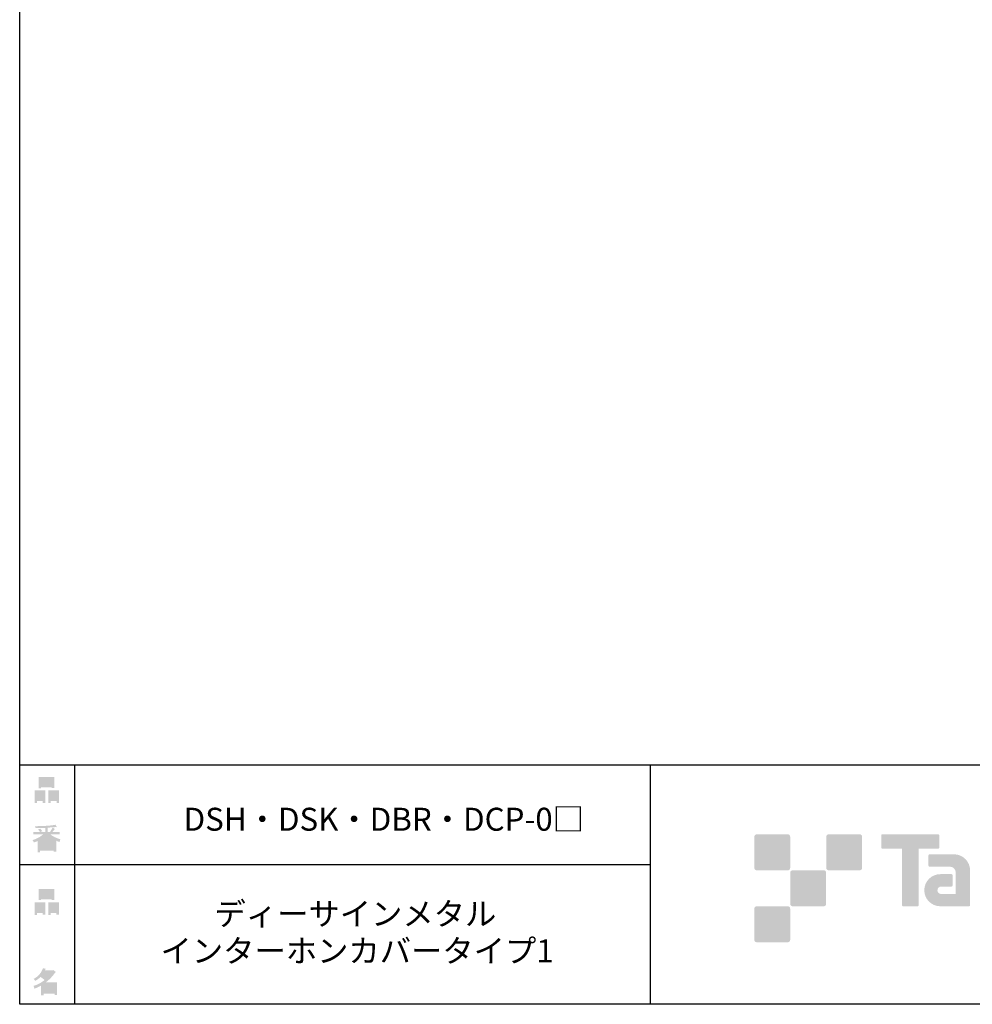
# Model space of a CAD drawing. Extents: x 53 to 263, y -34 to 243.
# Drawn here: x 53 to 153, y -34 to 69 of the extents above; entities that cross this region are included whole.
import ezdxf

# ---------------------------------------------------------------- set-up
doc = ezdxf.new("R2010")
doc.units = 0
doc.layers.add('レイヤー_1', color=160, linetype='Continuous')
doc.styles.add('STD', font='txt')

# ---------------------------------------------------------------- blocks, each defined once
blk = doc.blocks.new('AI9-BLK162')
at = {"layer": 'レイヤー_1', "color": 7, "char_height": 2.393849, "attachment_point": 1, "style": 'STD'}
for s, insert in [('\\fMS Gothic|b0|i0|c128;\\H2.3938;\\C7;ディーサインメタル', (-14.478014, 3.161589)), ('\\fMS Gothic|b0|i0|c128;\\H2.3938;\\C7;インターホンカバータイプ1', (-20.108333, -0.69933))]:
    blk.add_mtext(s, dxfattribs=dict(at, insert=insert))
blk = doc.blocks.new('AI9-BLK161')
at = {"layer": 'レイヤー_1', "color": 7}
blk.add_blockref('AI9-BLK162', (0, 0), dxfattribs=at)
blk = doc.blocks.new('AI9-BLK160')
at = {"layer": 'レイヤー_1', "color": 7, "insert": (-17.695302, 1.231302), "char_height": 2.393849, "attachment_point": 1, "style": 'STD'}
blk.add_mtext('\\fMS Gothic|b0|i0|c128;\\H2.3938;\\C7;DSH・DSK・DBR・DCP-0□', dxfattribs=at)
blk = doc.blocks.new('AI9-BLK159')
at = {"layer": 'レイヤー_1', "color": 7}
blk.add_blockref('AI9-BLK160', (0, 0), dxfattribs=at)
blk = doc.blocks.new('AI9-BLK137')
at = {"layer": 'レイヤー_1'}
h = blk.add_hatch(color=7, dxfattribs=at)
h.dxf.hatch_style = 2
edge = h.paths.add_edge_path(flags=16)
edge.add_spline(control_points=[(0.41, -0.27), (0.41, -0.27), (0.41, -0.9), (0.41, -0.9), (0.41, -0.9), (1.02, -0.9), (1.02, -0.9), (1.02, -0.9), (1.02, -0.27), (1.02, -0.27), (1.02, -0.27), (0.41, -0.27), (0.41, -0.27)], knot_values=[0, 0, 0, 0, 1, 1, 1, 2, 2, 2, 3, 3, 3, 4, 4, 4, 4], degree=3, periodic=0)
edge = h.paths.add_edge_path()
edge.add_spline(control_points=[(1.02, -1.14), (1.02, -1.14), (0.41, -1.14), (0.41, -1.14), (0.41, -1.14), (0.41, -1.36), (0.41, -1.36), (0.41, -1.36), (0.16, -1.36), (0.16, -1.36), (0.16, -1.36), (0.16, -0.03), (0.16, -0.03), (0.16, -0.03), (1.27, -0.03), (1.27, -0.03), (1.27, -0.03), (1.27, -1.33), (1.27, -1.33), (1.27, -1.33), (1.02, -1.33), (1.02, -1.33), (1.02, -1.33), (1.02, -1.14), (1.02, -1.14)], knot_values=[0, 0, 0, 0, 1, 1, 1, 2, 2, 2, 3, 3, 3, 4, 4, 4, 5, 5, 5, 6, 6, 6, 7, 7, 7, 8, 8, 8, 8], degree=3, periodic=0)
edge = h.paths.add_edge_path(flags=16)
edge.add_spline(control_points=[(-0.58, 0.52), (-0.58, 0.52), (0.53, 0.52), (0.53, 0.52), (0.53, 0.52), (0.53, 1.13), (0.53, 1.13), (0.53, 1.13), (-0.58, 1.13), (-0.58, 1.13), (-0.58, 1.13), (-0.58, 0.52), (-0.58, 0.52)], knot_values=[0, 0, 0, 0, 1, 1, 1, 2, 2, 2, 3, 3, 3, 4, 4, 4, 4], degree=3, periodic=0)
edge = h.paths.add_edge_path()
edge.add_spline(control_points=[(0.53, 0.28), (0.53, 0.28), (-0.58, 0.28), (-0.58, 0.28), (-0.58, 0.28), (-0.58, 0.19), (-0.58, 0.19), (-0.58, 0.19), (-0.83, 0.19), (-0.83, 0.19), (-0.83, 0.19), (-0.83, 1.36), (-0.83, 1.36), (-0.83, 1.36), (0.78, 1.36), (0.78, 1.36), (0.78, 1.36), (0.78, 0.22), (0.78, 0.22), (0.78, 0.22), (0.53, 0.22), (0.53, 0.22), (0.53, 0.22), (0.53, 0.28), (0.53, 0.28)], knot_values=[0, 0, 0, 0, 1, 1, 1, 2, 2, 2, 3, 3, 3, 4, 4, 4, 5, 5, 5, 6, 6, 6, 7, 7, 7, 8, 8, 8, 8], degree=3, periodic=0)
edge = h.paths.add_edge_path(flags=16)
edge.add_spline(control_points=[(-1.02, -0.27), (-1.02, -0.27), (-1.02, -0.9), (-1.02, -0.9), (-1.02, -0.9), (-0.41, -0.9), (-0.41, -0.9), (-0.41, -0.9), (-0.41, -0.27), (-0.41, -0.27), (-0.41, -0.27), (-1.02, -0.27), (-1.02, -0.27)], knot_values=[0, 0, 0, 0, 1, 1, 1, 2, 2, 2, 3, 3, 3, 4, 4, 4, 4], degree=3, periodic=0)
edge = h.paths.add_edge_path()
edge.add_spline(control_points=[(-0.41, -1.14), (-0.41, -1.14), (-1.02, -1.14), (-1.02, -1.14), (-1.02, -1.14), (-1.02, -1.36), (-1.02, -1.36), (-1.02, -1.36), (-1.27, -1.36), (-1.27, -1.36), (-1.27, -1.36), (-1.27, -0.03), (-1.27, -0.03), (-1.27, -0.03), (-0.16, -0.03), (-0.16, -0.03), (-0.16, -0.03), (-0.16, -1.33), (-0.16, -1.33), (-0.16, -1.33), (-0.41, -1.33), (-0.41, -1.33), (-0.41, -1.33), (-0.41, -1.14), (-0.41, -1.14)], knot_values=[0, 0, 0, 0, 1, 1, 1, 2, 2, 2, 3, 3, 3, 4, 4, 4, 5, 5, 5, 6, 6, 6, 7, 7, 7, 8, 8, 8, 8], degree=3, periodic=0)
blk = doc.blocks.new('AI9-BLK136')
at = {"layer": 'レイヤー_1', "color": 7}
blk.add_blockref('AI9-BLK137', (-0.001206, -0.05805), dxfattribs=at)
blk = doc.blocks.new('AI9-BLK135')
at = {"layer": 'レイヤー_1', "color": 7}
blk.add_blockref('AI9-BLK136', (0, 0), dxfattribs=at)
blk = doc.blocks.new('AI9-BLK134')
at = {"layer": 'レイヤー_1', "color": 7}
blk.add_blockref('AI9-BLK135', (0, 0), dxfattribs=at)
blk = doc.blocks.new('AI9-BLK133')
at = {"layer": 'レイヤー_1'}
h = blk.add_hatch(color=7, dxfattribs=at)
h.dxf.hatch_style = 2
edge = h.paths.add_edge_path(flags=16)
edge.add_spline(control_points=[(0.97, -0.31), (0.97, -0.31), (-0.18, -0.31), (-0.18, -0.31), (-0.18, -0.31), (-0.18, -1.02), (-0.18, -1.02), (-0.18, -1.02), (0.97, -1.02), (0.97, -1.02), (0.97, -1.02), (0.97, -0.31), (0.97, -0.31)], knot_values=[0, 0, 0, 0, 1, 1, 1, 2, 2, 2, 3, 3, 3, 4, 4, 4, 4], degree=3, periodic=0)
edge = h.paths.add_edge_path(flags=16)
edge.add_spline(control_points=[(0.14, 0.35), (0.32, 0.52), (0.5, 0.72), (0.67, 0.94), (0.67, 0.94), (-0.16, 0.94), (-0.16, 0.94), (-0.16, 0.94), (-0.35, 0.67), (-0.35, 0.67), (-0.17, 0.57), (0, 0.46), (0.14, 0.35), (0.14, 0.35), (0.14, 0.35), (0.14, 0.35)], knot_values=[0, 0, 0, 0, 1, 1, 1, 2, 2, 2, 3, 3, 3, 4, 4, 4, 5, 5, 5, 5], degree=3, periodic=0)
edge = h.paths.add_edge_path()
edge.add_spline(control_points=[(1.04, 0.97), (0.76, 0.56), (0.43, 0.22), (0.05, -0.07), (0.05, -0.07), (1.22, -0.07), (1.22, -0.07), (1.22, -0.07), (1.22, -1.38), (1.22, -1.38), (1.22, -1.38), (0.97, -1.38), (0.97, -1.38), (0.97, -1.38), (0.97, -1.26), (0.97, -1.26), (0.97, -1.26), (-0.18, -1.26), (-0.18, -1.26), (-0.18, -1.26), (-0.18, -1.41), (-0.18, -1.41), (-0.18, -1.41), (-0.43, -1.41), (-0.43, -1.41), (-0.43, -1.41), (-0.43, -0.4), (-0.43, -0.4), (-0.68, -0.54), (-0.91, -0.65), (-1.12, -0.72), (-1.12, -0.72), (-1.22, -0.43), (-1.22, -0.43), (-0.83, -0.32), (-0.44, -0.12), (-0.08, 0.17), (-0.15, 0.25), (-0.29, 0.36), (-0.49, 0.5), (-0.66, 0.34), (-0.84, 0.2), (-1.04, 0.09), (-1.04, 0.09), (-1.21, 0.3), (-1.21, 0.3), (-0.75, 0.53), (-0.42, 0.9), (-0.24, 1.41), (-0.24, 1.41), (0.04, 1.35), (0.04, 1.35), (0.07, 1.32), (0.06, 1.3), (0, 1.29), (0, 1.29), (-0.05, 1.18), (-0.05, 1.18), (-0.05, 1.18), (0.79, 1.18), (0.79, 1.18), (0.79, 1.18), (0.82, 1.23), (0.82, 1.23), (0.82, 1.23), (1.08, 1.04), (1.08, 1.04), (1.11, 1), (1.1, 0.98), (1.04, 0.97), (1.04, 0.97), (1.04, 0.97), (1.04, 0.97)], knot_values=[0, 0, 0, 0, 1, 1, 1, 2, 2, 2, 3, 3, 3, 4, 4, 4, 5, 5, 5, 6, 6, 6, 7, 7, 7, 8, 8, 8, 9, 9, 9, 10, 10, 10, 11, 11, 11, 12, 12, 12, 13, 13, 13, 14, 14, 14, 15, 15, 15, 16, 16, 16, 17, 17, 17, 18, 18, 18, 19, 19, 19, 20, 20, 20, 21, 21, 21, 22, 22, 22, 23, 23, 23, 24, 24, 24, 24], degree=3, periodic=0)
blk = doc.blocks.new('AI9-BLK132')
at = {"layer": 'レイヤー_1', "color": 7}
blk.add_blockref('AI9-BLK133', (-0.150034, 0.004823), dxfattribs=at)
blk = doc.blocks.new('AI9-BLK131')
at = {"layer": 'レイヤー_1', "color": 7}
blk.add_blockref('AI9-BLK132', (0, 0), dxfattribs=at)
blk = doc.blocks.new('AI9-BLK130')
at = {"layer": 'レイヤー_1', "color": 7}
blk.add_blockref('AI9-BLK131', (0, 0), dxfattribs=at)
blk = doc.blocks.new('AI9-BLK129')
at = {"layer": 'レイヤー_1'}
h = blk.add_hatch(color=7, dxfattribs=at)
h.dxf.hatch_style = 2
edge = h.paths.add_edge_path(flags=16)
edge.add_spline(control_points=[(0.41, -0.27), (0.41, -0.27), (0.41, -0.9), (0.41, -0.9), (0.41, -0.9), (1.02, -0.9), (1.02, -0.9), (1.02, -0.9), (1.02, -0.27), (1.02, -0.27), (1.02, -0.27), (0.41, -0.27), (0.41, -0.27)], knot_values=[0, 0, 0, 0, 1, 1, 1, 2, 2, 2, 3, 3, 3, 4, 4, 4, 4], degree=3, periodic=0)
edge = h.paths.add_edge_path()
edge.add_spline(control_points=[(1.02, -1.14), (1.02, -1.14), (0.41, -1.14), (0.41, -1.14), (0.41, -1.14), (0.41, -1.36), (0.41, -1.36), (0.41, -1.36), (0.16, -1.36), (0.16, -1.36), (0.16, -1.36), (0.16, -0.03), (0.16, -0.03), (0.16, -0.03), (1.27, -0.03), (1.27, -0.03), (1.27, -0.03), (1.27, -1.33), (1.27, -1.33), (1.27, -1.33), (1.02, -1.33), (1.02, -1.33), (1.02, -1.33), (1.02, -1.14), (1.02, -1.14)], knot_values=[0, 0, 0, 0, 1, 1, 1, 2, 2, 2, 3, 3, 3, 4, 4, 4, 5, 5, 5, 6, 6, 6, 7, 7, 7, 8, 8, 8, 8], degree=3, periodic=0)
edge = h.paths.add_edge_path(flags=16)
edge.add_spline(control_points=[(-0.58, 0.52), (-0.58, 0.52), (0.53, 0.52), (0.53, 0.52), (0.53, 0.52), (0.53, 1.13), (0.53, 1.13), (0.53, 1.13), (-0.58, 1.13), (-0.58, 1.13), (-0.58, 1.13), (-0.58, 0.52), (-0.58, 0.52)], knot_values=[0, 0, 0, 0, 1, 1, 1, 2, 2, 2, 3, 3, 3, 4, 4, 4, 4], degree=3, periodic=0)
edge = h.paths.add_edge_path()
edge.add_spline(control_points=[(0.53, 0.28), (0.53, 0.28), (-0.58, 0.28), (-0.58, 0.28), (-0.58, 0.28), (-0.58, 0.19), (-0.58, 0.19), (-0.58, 0.19), (-0.83, 0.19), (-0.83, 0.19), (-0.83, 0.19), (-0.83, 1.36), (-0.83, 1.36), (-0.83, 1.36), (0.78, 1.36), (0.78, 1.36), (0.78, 1.36), (0.78, 0.22), (0.78, 0.22), (0.78, 0.22), (0.53, 0.22), (0.53, 0.22), (0.53, 0.22), (0.53, 0.28), (0.53, 0.28)], knot_values=[0, 0, 0, 0, 1, 1, 1, 2, 2, 2, 3, 3, 3, 4, 4, 4, 5, 5, 5, 6, 6, 6, 7, 7, 7, 8, 8, 8, 8], degree=3, periodic=0)
edge = h.paths.add_edge_path(flags=16)
edge.add_spline(control_points=[(-1.02, -0.27), (-1.02, -0.27), (-1.02, -0.9), (-1.02, -0.9), (-1.02, -0.9), (-0.41, -0.9), (-0.41, -0.9), (-0.41, -0.9), (-0.41, -0.27), (-0.41, -0.27), (-0.41, -0.27), (-1.02, -0.27), (-1.02, -0.27)], knot_values=[0, 0, 0, 0, 1, 1, 1, 2, 2, 2, 3, 3, 3, 4, 4, 4, 4], degree=3, periodic=0)
edge = h.paths.add_edge_path()
edge.add_spline(control_points=[(-0.41, -1.14), (-0.41, -1.14), (-1.02, -1.14), (-1.02, -1.14), (-1.02, -1.14), (-1.02, -1.36), (-1.02, -1.36), (-1.02, -1.36), (-1.27, -1.36), (-1.27, -1.36), (-1.27, -1.36), (-1.27, -0.03), (-1.27, -0.03), (-1.27, -0.03), (-0.16, -0.03), (-0.16, -0.03), (-0.16, -0.03), (-0.16, -1.33), (-0.16, -1.33), (-0.16, -1.33), (-0.41, -1.33), (-0.41, -1.33), (-0.41, -1.33), (-0.41, -1.14), (-0.41, -1.14)], knot_values=[0, 0, 0, 0, 1, 1, 1, 2, 2, 2, 3, 3, 3, 4, 4, 4, 5, 5, 5, 6, 6, 6, 7, 7, 7, 8, 8, 8, 8], degree=3, periodic=0)
blk = doc.blocks.new('AI9-BLK128')
at = {"layer": 'レイヤー_1', "color": 7}
blk.add_blockref('AI9-BLK129', (0.000861, -0.05805), dxfattribs=at)
blk = doc.blocks.new('AI9-BLK127')
at = {"layer": 'レイヤー_1', "color": 7}
blk.add_blockref('AI9-BLK128', (0, 0), dxfattribs=at)
blk = doc.blocks.new('AI9-BLK126')
at = {"layer": 'レイヤー_1', "color": 7}
blk.add_blockref('AI9-BLK127', (0, 0), dxfattribs=at)
blk = doc.blocks.new('AI9-BLK125')
at = {"layer": 'レイヤー_1'}
h = blk.add_hatch(color=7, dxfattribs=at)
h.dxf.hatch_style = 2
edge = h.paths.add_edge_path(flags=16)
edge.add_spline(control_points=[(0.75, -1.06), (0.75, -1.06), (0.75, -0.81), (0.75, -0.81), (0.75, -0.81), (0.14, -0.81), (0.14, -0.81), (0.14, -0.81), (0.14, -1.06), (0.14, -1.06), (0.14, -1.06), (0.75, -1.06), (0.75, -1.06)], knot_values=[0, 0, 0, 0, 1, 1, 1, 2, 2, 2, 3, 3, 3, 4, 4, 4, 4], degree=3, periodic=0)
edge = h.paths.add_edge_path(flags=16)
edge.add_spline(control_points=[(0.75, -0.61), (0.75, -0.61), (0.75, -0.36), (0.75, -0.36), (0.75, -0.36), (0.14, -0.36), (0.14, -0.36), (0.14, -0.36), (0.14, -0.61), (0.14, -0.61), (0.14, -0.61), (0.75, -0.61), (0.75, -0.61)], knot_values=[0, 0, 0, 0, 1, 1, 1, 2, 2, 2, 3, 3, 3, 4, 4, 4, 4], degree=3, periodic=0)
edge = h.paths.add_edge_path(flags=16)
edge.add_spline(control_points=[(-0.11, -0.81), (-0.11, -0.81), (-0.68, -0.81), (-0.68, -0.81), (-0.68, -0.81), (-0.68, -1.06), (-0.68, -1.06), (-0.68, -1.06), (-0.11, -1.06), (-0.11, -1.06), (-0.11, -1.06), (-0.11, -0.81), (-0.11, -0.81)], knot_values=[0, 0, 0, 0, 1, 1, 1, 2, 2, 2, 3, 3, 3, 4, 4, 4, 4], degree=3, periodic=0)
edge = h.paths.add_edge_path(flags=16)
edge.add_spline(control_points=[(-0.11, -0.61), (-0.11, -0.61), (-0.11, -0.36), (-0.11, -0.36), (-0.11, -0.36), (-0.68, -0.36), (-0.68, -0.36), (-0.68, -0.36), (-0.68, -0.61), (-0.68, -0.61), (-0.68, -0.61), (-0.11, -0.61), (-0.11, -0.61)], knot_values=[0, 0, 0, 0, 1, 1, 1, 2, 2, 2, 3, 3, 3, 4, 4, 4, 4], degree=3, periodic=0)
edge = h.paths.add_edge_path(flags=16)
edge.add_spline(control_points=[(0.86, -0.16), (0.63, -0.07), (0.39, 0.1), (0.14, 0.33), (0.14, 0.33), (0.14, -0.09), (0.14, -0.09), (0.14, -0.09), (-0.11, -0.09), (-0.11, -0.09), (-0.11, -0.09), (-0.11, 0.33), (-0.11, 0.33), (-0.31, 0.12), (-0.53, -0.05), (-0.77, -0.16), (-0.77, -0.16), (0.86, -0.16), (0.86, -0.16)], knot_values=[0, 0, 0, 0, 1, 1, 1, 2, 2, 2, 3, 3, 3, 4, 4, 4, 5, 5, 5, 6, 6, 6, 6], degree=3, periodic=0)
edge = h.paths.add_edge_path()
edge.add_spline(control_points=[(0.39, 0.45), (0.64, 0.23), (0.99, 0.05), (1.45, -0.08), (1.45, -0.08), (1.36, -0.37), (1.36, -0.37), (1.19, -0.32), (1.07, -0.27), (1.01, -0.22), (1.01, -0.22), (1.01, -1.39), (1.01, -1.39), (1.01, -1.39), (0.75, -1.39), (0.75, -1.39), (0.75, -1.39), (0.75, -1.26), (0.75, -1.26), (0.75, -1.26), (-0.68, -1.26), (-0.68, -1.26), (-0.68, -1.26), (-0.68, -1.43), (-0.68, -1.43), (-0.68, -1.43), (-0.93, -1.43), (-0.93, -1.43), (-0.93, -1.43), (-0.93, -0.26), (-0.93, -0.26), (-1.01, -0.31), (-1.14, -0.36), (-1.31, -0.41), (-1.31, -0.41), (-1.45, -0.17), (-1.45, -0.17), (-1.02, -0.04), (-0.65, 0.16), (-0.33, 0.45), (-0.33, 0.45), (-1.36, 0.45), (-1.36, 0.45), (-1.36, 0.45), (-1.36, 0.69), (-1.36, 0.69), (-1.36, 0.69), (-0.68, 0.69), (-0.68, 0.69), (-0.75, 0.79), (-0.82, 0.88), (-0.87, 0.94), (-0.87, 0.94), (-0.65, 1.02), (-0.65, 1.02), (-0.58, 0.96), (-0.51, 0.87), (-0.44, 0.76), (-0.44, 0.76), (-0.62, 0.69), (-0.62, 0.69), (-0.62, 0.69), (-0.11, 0.69), (-0.11, 0.69), (-0.11, 0.69), (-0.11, 1.1), (-0.11, 1.1), (-0.11, 1.1), (-1.13, 1.08), (-1.13, 1.08), (-1.13, 1.08), (-1.21, 1.28), (-1.21, 1.28), (-0.25, 1.29), (0.47, 1.34), (0.94, 1.43), (0.94, 1.43), (1.07, 1.21), (1.07, 1.21), (1.09, 1.17), (1.06, 1.16), (0.98, 1.19), (0.98, 1.19), (0.14, 1.13), (0.14, 1.13), (0.14, 1.13), (0.14, 0.69), (0.14, 0.69), (0.14, 0.69), (0.38, 0.69), (0.38, 0.69), (0.38, 0.69), (0.64, 1.13), (0.64, 1.13), (0.64, 1.13), (0.87, 1), (0.87, 1), (0.91, 0.96), (0.9, 0.94), (0.83, 0.95), (0.83, 0.95), (0.63, 0.69), (0.63, 0.69), (0.63, 0.69), (1.38, 0.69), (1.38, 0.69), (1.38, 0.69), (1.38, 0.45), (1.38, 0.45), (1.38, 0.45), (0.39, 0.45), (0.39, 0.45), (0.39, 0.45), (0.39, 0.45), (0.39, 0.45)], knot_values=[0, 0, 0, 0, 1, 1, 1, 2, 2, 2, 3, 3, 3, 4, 4, 4, 5, 5, 5, 6, 6, 6, 7, 7, 7, 8, 8, 8, 9, 9, 9, 10, 10, 10, 11, 11, 11, 12, 12, 12, 13, 13, 13, 14, 14, 14, 15, 15, 15, 16, 16, 16, 17, 17, 17, 18, 18, 18, 19, 19, 19, 20, 20, 20, 21, 21, 21, 22, 22, 22, 23, 23, 23, 24, 24, 24, 25, 25, 25, 26, 26, 26, 27, 27, 27, 28, 28, 28, 29, 29, 29, 30, 30, 30, 31, 31, 31, 32, 32, 32, 33, 33, 33, 34, 34, 34, 35, 35, 35, 36, 36, 36, 37, 37, 37, 38, 38, 38, 38], degree=3, periodic=0)
blk = doc.blocks.new('AI9-BLK124')
at = {"layer": 'レイヤー_1', "color": 7}
blk.add_blockref('AI9-BLK125', (-0.024288, -0.032901), dxfattribs=at)
blk = doc.blocks.new('AI9-BLK123')
at = {"layer": 'レイヤー_1', "color": 7}
blk.add_blockref('AI9-BLK124', (0, 0), dxfattribs=at)
blk = doc.blocks.new('AI9-BLK122')
at = {"layer": 'レイヤー_1', "color": 7}
blk.add_blockref('AI9-BLK123', (0, 0), dxfattribs=at)

msp = doc.modelspace()

# ---------------------------------------------------------------- hatches: boundary and pattern name
at = {"layer": 'レイヤー_1'}
h = msp.add_hatch(color=7, dxfattribs=at)
h.dxf.hatch_style = 2
edge = h.paths.add_edge_path()
edge.add_spline(control_points=[(133.48, -19.64), (133.62, -19.64), (133.73, -19.53), (133.73, -19.39), (133.73, -19.39), (133.73, -16.14), (133.73, -16.14), (133.73, -16), (133.62, -15.89), (133.48, -15.89), (133.48, -15.89), (130.24, -15.89), (130.24, -15.89), (130.1, -15.89), (129.99, -16), (129.99, -16.14), (129.99, -16.14), (129.99, -19.39), (129.99, -19.39), (129.99, -19.53), (130.1, -19.64), (130.24, -19.64), (130.24, -19.64), (133.48, -19.64), (133.48, -19.64)], knot_values=[0, 0, 0, 0, 1, 1, 1, 2, 2, 2, 3, 3, 3, 4, 4, 4, 5, 5, 5, 6, 6, 6, 7, 7, 7, 8, 8, 8, 8], degree=3, periodic=0)
h = msp.add_hatch(color=7, dxfattribs=at)
h.dxf.hatch_style = 2
edge = h.paths.add_edge_path()
edge.add_spline(control_points=[(140.98, -19.64), (141.12, -19.64), (141.23, -19.53), (141.23, -19.39), (141.23, -19.39), (141.23, -16.14), (141.23, -16.14), (141.23, -16), (141.12, -15.89), (140.98, -15.89), (140.98, -15.89), (137.73, -15.89), (137.73, -15.89), (137.6, -15.89), (137.49, -16), (137.49, -16.14), (137.49, -16.14), (137.49, -19.39), (137.49, -19.39), (137.49, -19.53), (137.6, -19.64), (137.73, -19.64), (137.73, -19.64), (140.98, -19.64), (140.98, -19.64)], knot_values=[0, 0, 0, 0, 1, 1, 1, 2, 2, 2, 3, 3, 3, 4, 4, 4, 5, 5, 5, 6, 6, 6, 7, 7, 7, 8, 8, 8, 8], degree=3, periodic=0)
h = msp.add_hatch(color=7, dxfattribs=at)
h.dxf.hatch_style = 2
edge = h.paths.add_edge_path()
edge.add_spline(control_points=[(149.18, -15.89), (149.18, -15.89), (143.32, -15.89), (143.32, -15.89), (143.27, -15.89), (143.22, -15.93), (143.22, -15.99), (143.22, -15.99), (143.22, -17.28), (143.22, -17.28), (143.22, -17.34), (143.27, -17.38), (143.32, -17.38), (143.32, -17.38), (145.38, -17.38), (145.38, -17.38), (145.38, -17.38), (145.38, -23.28), (145.38, -23.28), (145.38, -23.35), (145.43, -23.39), (145.49, -23.39), (145.49, -23.39), (147.01, -23.39), (147.01, -23.39), (147.07, -23.39), (147.12, -23.35), (147.12, -23.28), (147.12, -23.28), (147.12, -17.38), (147.12, -17.38), (147.12, -17.38), (149.18, -17.38), (149.18, -17.38), (149.24, -17.38), (149.28, -17.34), (149.28, -17.28), (149.28, -17.28), (149.28, -15.99), (149.28, -15.99), (149.28, -15.93), (149.24, -15.89), (149.18, -15.89)], knot_values=[0, 0, 0, 0, 1, 1, 1, 2, 2, 2, 3, 3, 3, 4, 4, 4, 5, 5, 5, 6, 6, 6, 7, 7, 7, 8, 8, 8, 9, 9, 9, 10, 10, 10, 11, 11, 11, 12, 12, 12, 13, 13, 13, 14, 14, 14, 14], degree=3, periodic=0)
h = msp.add_hatch(color=7, dxfattribs=at)
h.dxf.hatch_style = 2
edge = h.paths.add_edge_path()
edge.add_spline(control_points=[(152.49, -23.28), (152.49, -23.35), (152.44, -23.39), (152.39, -23.39), (152.39, -23.39), (149.39, -23.39), (149.39, -23.39), (148.46, -23.39), (147.71, -22.64), (147.71, -21.72), (147.71, -20.79), (148.46, -20.04), (149.39, -20.04), (149.39, -20.04), (150.55, -20.04), (150.55, -20.04), (150.62, -20.04), (150.66, -20.09), (150.66, -20.15), (150.66, -20.15), (150.66, -21.22), (150.66, -21.22), (150.66, -21.28), (150.62, -21.33), (150.55, -21.33), (150.55, -21.33), (149.47, -21.33), (149.47, -21.33), (149.26, -21.33), (149.08, -21.5), (149.08, -21.72), (149.08, -21.93), (149.26, -22.11), (149.47, -22.11), (149.47, -22.11), (150.99, -22.1), (150.99, -22.1), (150.99, -22.1), (150.99, -19.86), (150.99, -19.86), (150.99, -19.53), (150.72, -19.26), (150.39, -19.26), (150.39, -19.26), (148.26, -19.26), (148.26, -19.26), (148.2, -19.26), (148.15, -19.21), (148.15, -19.15), (148.15, -19.15), (148.15, -18.08), (148.15, -18.08), (148.15, -18.02), (148.2, -17.97), (148.26, -17.97), (148.26, -17.97), (150.81, -17.97), (150.81, -17.97), (151.74, -17.97), (152.49, -18.73), (152.49, -19.66), (152.49, -19.66), (152.49, -23.28), (152.49, -23.28)], knot_values=[0, 0, 0, 0, 1, 1, 1, 2, 2, 2, 3, 3, 3, 4, 4, 4, 5, 5, 5, 6, 6, 6, 7, 7, 7, 8, 8, 8, 9, 9, 9, 10, 10, 10, 11, 11, 11, 12, 12, 12, 13, 13, 13, 14, 14, 14, 15, 15, 15, 16, 16, 16, 17, 17, 17, 18, 18, 18, 19, 19, 19, 20, 20, 20, 21, 21, 21, 21], degree=3, periodic=0)
h = msp.add_hatch(color=7, dxfattribs=at)
h.dxf.hatch_style = 2
edge = h.paths.add_edge_path()
edge.add_spline(control_points=[(137.23, -23.39), (137.37, -23.39), (137.48, -23.28), (137.48, -23.14), (137.48, -23.14), (137.48, -19.89), (137.48, -19.89), (137.48, -19.75), (137.37, -19.64), (137.23, -19.64), (137.23, -19.64), (133.99, -19.64), (133.99, -19.64), (133.85, -19.64), (133.73, -19.75), (133.73, -19.89), (133.73, -19.89), (133.73, -23.14), (133.73, -23.14), (133.73, -23.28), (133.85, -23.39), (133.99, -23.39), (133.99, -23.39), (137.23, -23.39), (137.23, -23.39)], knot_values=[0, 0, 0, 0, 1, 1, 1, 2, 2, 2, 3, 3, 3, 4, 4, 4, 5, 5, 5, 6, 6, 6, 7, 7, 7, 8, 8, 8, 8], degree=3, periodic=0)
h = msp.add_hatch(color=7, dxfattribs=at)
h.dxf.hatch_style = 2
edge = h.paths.add_edge_path()
edge.add_spline(control_points=[(133.48, -27.14), (133.62, -27.14), (133.73, -27.03), (133.73, -26.89), (133.73, -26.89), (133.73, -23.64), (133.73, -23.64), (133.73, -23.5), (133.62, -23.39), (133.48, -23.39), (133.48, -23.39), (130.24, -23.39), (130.24, -23.39), (130.1, -23.39), (129.99, -23.5), (129.99, -23.64), (129.99, -23.64), (129.99, -26.89), (129.99, -26.89), (129.99, -27.03), (130.1, -27.14), (130.24, -27.14), (130.24, -27.14), (133.48, -27.14), (133.48, -27.14)], knot_values=[0, 0, 0, 0, 1, 1, 1, 2, 2, 2, 3, 3, 3, 4, 4, 4, 5, 5, 5, 6, 6, 6, 7, 7, 7, 8, 8, 8, 8], degree=3, periodic=0)

# ---------------------------------------------------------------- linework, layer by layer
at = {"layer": 'レイヤー_1', "color": 29}
msp.add_line((59.09, -8.63), (59.09, -33.61), dxfattribs=at)
msp.add_line((59.09, -8.63), (59.09, -33.61), dxfattribs=at)
at = {"layer": 'レイヤー_1', "color": 7}
for p, q in [((119.12, -8.63), (119.12, -33.61)), ((53.39, -19.04), (119.12, -19.04)), ((243.39, -33.61), (54.09, -33.61))]:
    msp.add_line(p, q, dxfattribs=at)
msp.add_lwpolyline([(243.39, -33.61), (53.39, -33.61), (53.39, 243.39), (243.39, 243.39)], close=True, dxfattribs=at)
msp.add_lwpolyline([(53.39, -33.61), (53.39, -8.63), (243.31, -8.63)], dxfattribs=at)

# ---------------------------------------------------------------- block references
for name, p in [('AI9-BLK126', (56.21, -11.22)), ('AI9-BLK159', (88.18, -14.35)), ('AI9-BLK122', (56.21, -16.29)), ('AI9-BLK134', (56.21, -22.88)), ('AI9-BLK161', (88.18, -26.14)), ('AI9-BLK130', (56.21, -31.26))]:
    msp.add_blockref(name, p, dxfattribs=at)

doc.saveas('drawing.dxf')
